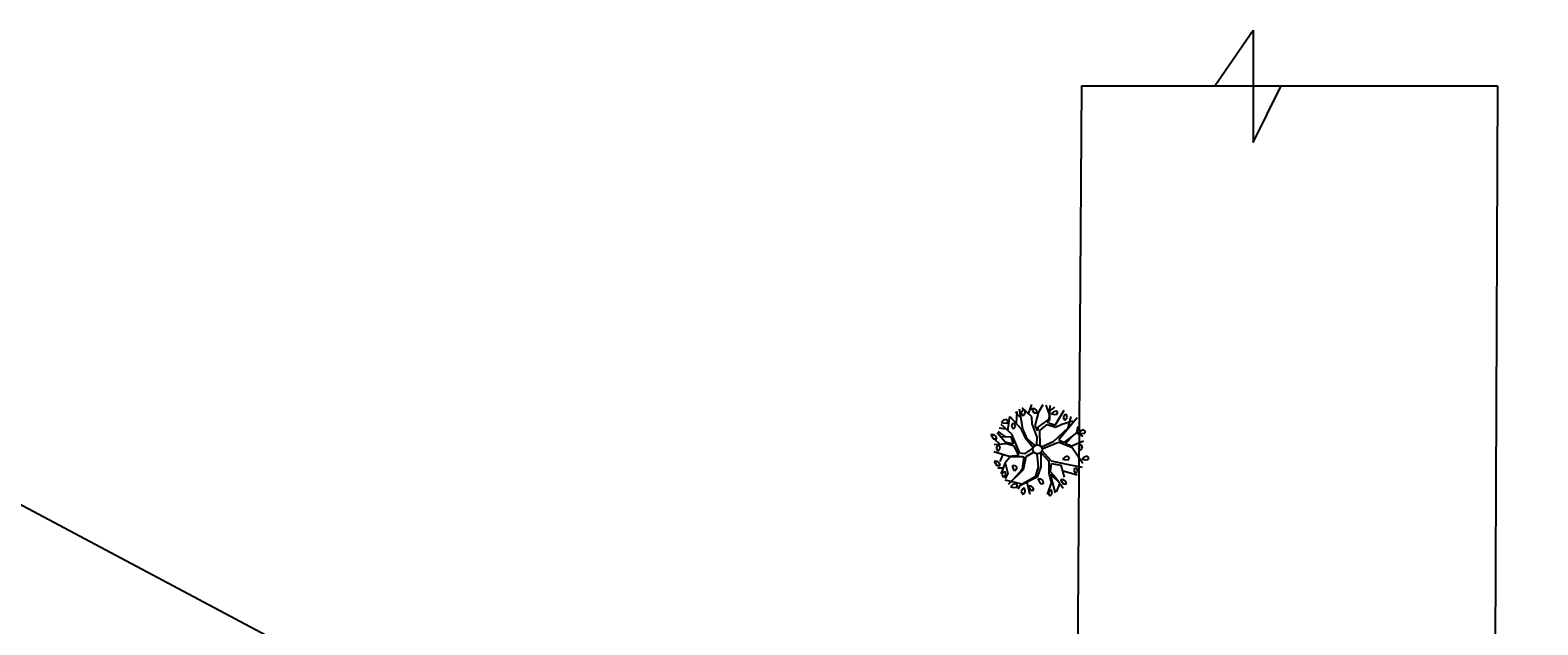
# Model space of a CAD drawing. Extents: x 871 to 1039, y 1977 to 2039.
# Drawn here: x 1000 to 1035, y 2025 to 2039 of the extents above; entities that cross this region are included whole.
import ezdxf

# ---------------------------------------------------------------- set-up
doc = ezdxf.new("R2010")
doc.units = 0
doc.header["$MEASUREMENT"] = 0
doc.layers.get('0').update_dxf_attribs({"linetype": 'CONTINUOUS'})
doc.layers.get('Defpoints').update_dxf_attribs({"linetype": 'CONTINUOUS'})
for name, color, linetype in [('CAY', 94, 'CONTINUOUS'), ('رصيف', 8, 'CONTINUOUS'), ('شجرة', 3, 'CONTINUOUS')]:
    doc.layers.add(name, color=color, linetype=linetype)
doc.layers.add('DIM-IN', color=231, linetype='CONTINUOUS', lineweight=5)
doc.styles.add('SOSA1', font='SOSA.shx', dxfattribs={"width": 0.8})
doc.dimstyles.new('MOHA_1', dxfattribs={"dimtxt": 0.15, "dimasz": 0.06, "dimexe": 0.09, "dimexo": 0.25, "dimgap": 0.04, "dimtad": 1, "dimzin": 0, "dimdsep": 46, "dimtxsty": 'SOSA1', "dimblk": 'DOT', "dimblk1": 'DOT', "dimblk2": 'DOT', "dimsah": 1, "dimcen": 0.09, "dimse1": 1, "dimse2": 1, "dimclrd": 3, "dimclre": 3, "dimclrt": 7, "dimadec": 0, "dimazin": 0, "dimtfac": 1, "dimtix": 1, "dimtmove": 2, "dimatfit": 3, "dimldrblk": 'DOT', "dimfxl": 1, "dimtolj": 1, "dimtzin": 0, "dimarcsym": 0})

# ---------------------------------------------------------------- blocks, each defined once
blk = doc.blocks.new('A$C085A527C')
at = {"layer": 'CAY'}
for p, q in [((422, 922, 0), (459, 1027, 0)), ((538, 943, 0), (588, 1027, 0)), ((659, 913, 0), (622, 1019, 0)), ((144, 849, 0), (118, 826, 0)), ((176, 858, 0), (144, 849, 0)), ((195, 844, 0), (176, 858, 0)), ((190, 733, 0), (213, 892, 0)), ((346, 751, 0), (219, 887, 0)), ((334, 882, 0), (277, 939, 0)), ((288, 813, 0), (296, 947, 0)), ((358, 753, 0), (323, 972, 0)), ((364, 966, 0), (342, 931, 0)), ((342, 931, 0), (362, 899, 0)), ((459, 888, 0), (353, 987, 0)), ((362, 899, 0), (387, 931, 0)), ((364, 966, 0), (381, 962, 0)), ((387, 931, 0), (381, 962, 0)), ((455, 981, 0), (483, 931, 0)), ((455, 981, 0), (490, 981, 0)), ((465, 808, 0), (459, 888, 0)), ((483, 931, 0), (522, 931, 0)), ((516, 958, 0), (490, 981, 0)), ((499, 788, 0), (538, 943, 0)), ((522, 931, 0), (516, 958, 0)), ((532, 773, 0), (656, 860, 0)), ((638, 827, 0), (662, 857, 0)), ((656, 860, 0), (667, 1015, 0)), ((661, 955, 0), (717, 995, 0)), ((662, 857, 0), (663, 955, 0)), ((702, 944, 0), (676, 922, 0)), ((676, 922, 0), (714, 913, 0)), ((734, 953, 0), (702, 944, 0)), ((714, 913, 0), (746, 917, 0)), ((721, 794, 0), (823, 962, 0)), ((753, 940, 0), (734, 953, 0)), ((746, 917, 0), (753, 940, 0)), ((970, 876, 0), (762, 630, 0)), ((832, 916, 0), (811, 881, 0)), ((811, 881, 0), (830, 849, 0)), ((830, 849, 0), (855, 881, 0)), ((832, 916, 0), (849, 913, 0)), ((855, 881, 0), (849, 913, 0)), ((868, 765, 0), (902, 892, 0)), ((0, 690, 0), (28, 640, 0)), ((0, 690, 0), (35, 690, 0)), ((60, 667, 0), (35, 690, 0)), ((162, 602, 0), (73, 709, 0)), ((174, 661, 0), (84, 725, 0)), ((174, 749, 0), (95, 761, 0)), ((118, 826, 0), (156, 817, 0)), ((235, 693, 0), (118, 800, 0)), ((156, 817, 0), (189, 822, 0)), ((189, 822, 0), (195, 844, 0)), ((240, 808, 0), (233, 785, 0)), ((233, 785, 0), (253, 754, 0)), ((325, 479, 0), (235, 693, 0)), ((265, 813, 0), (240, 808, 0)), ((253, 754, 0), (259, 758, 0)), ((259, 758, 0), (278, 776, 0)), ((278, 776, 0), (265, 813, 0)), ((396, 639, 0), (346, 751, 0)), ((408, 641, 0), (358, 753, 0)), ((521, 658, 0), (465, 808, 0)), ((527, 729, 0), (499, 788, 0)), ((527, 729, 0), (532, 773, 0)), ((549, 733, 0), (633, 800, 0)), ((554, 565, 0), (549, 733, 0)), ((633, 800, 0), (727, 772, 0)), ((649, 822, 0), (638, 827, 0)), ((650, 822, 0), (721, 794, 0)), ((706, 614, 0), (868, 765, 0)), ((727, 772, 0), (798, 804, 0)), ((798, 804, 0), (920, 844, 0)), ((824, 598, 0), (964, 709, 0)), ((840, 590, 0), (937, 688, 0)), ((868, 765, 0), (941, 844, 0)), ((964, 709, 0), (981, 784, 0)), ((964, 709, 0), (1031, 669, 0)), ((1009, 731, 0), (984, 708, 0)), ((984, 708, 0), (1022, 699, 0)), ((1041, 740, 0), (1009, 731, 0)), ((1022, 699, 0), (1054, 704, 0)), ((1061, 726, 0), (1041, 740, 0)), ((1054, 704, 0), (1061, 726, 0)), ((28, 640, 0), (67, 640, 0)), ((179, 586, 0), (39, 574, 0)), ((103, 580, 0), (45, 634, 0)), ((67, 640, 0), (60, 667, 0)), ((82, 571, 0), (60, 536, 0)), ((60, 536, 0), (80, 504, 0)), ((80, 504, 0), (105, 536, 0)), ((82, 571, 0), (99, 567, 0)), ((105, 536, 0), (99, 567, 0)), ((227, 658, 0), (112, 665, 0)), ((252, 582, 0), (162, 602, 0)), ((263, 558, 0), (179, 586, 0)), ((227, 658, 0), (252, 582, 0)), ((314, 459, 0), (263, 558, 0)), ((381, 471, 0), (475, 538, 0)), ((476, 541, 0), (396, 639, 0)), ((497, 567, 0), (408, 641, 0)), ((516, 574, 0), (521, 658, 0)), ((567, 552, 0), (706, 614, 0)), ((677, 395, 0), (573, 509, 0)), ((575, 529, 0), (723, 590, 0)), ((723, 590, 0), (762, 602, 0)), ((762, 630, 0), (824, 598, 0)), ((762, 602, 0), (913, 542, 0)), ((840, 590, 0), (908, 562, 0)), ((908, 562, 0), (1042, 618, 0)), ((913, 542, 0), (1031, 368, 0)), ((990, 567, 0), (984, 545, 0)), ((984, 545, 0), (1003, 513, 0)), ((1016, 572, 0), (990, 567, 0)), ((1003, 513, 0), (1009, 518, 0)), ((1009, 518, 0), (1029, 536, 0)), ((1029, 536, 0), (1016, 572, 0)), ((207, 443, 0), (33, 495, 0)), ((38, 390, 0), (67, 340, 0)), ((38, 390, 0), (73, 390, 0)), ((67, 340, 0), (105, 340, 0)), ((99, 368, 0), (73, 390, 0)), ((105, 340, 0), (99, 368, 0)), ((134, 465, 0), (101, 388, 0)), ((162, 372, 0), (112, 249, 0)), ((161, 370, 0), (190, 253, 0)), ((218, 439, 0), (162, 372, 0)), ((314, 455, 0), (207, 443, 0)), ((359, 439, 0), (218, 439, 0)), ((244, 335, 0), (264, 345, 0)), ((264, 345, 0), (289, 328, 0)), ((381, 471, 0), (325, 479, 0)), ((371, 440, 0), (351, 302, 0)), ((359, 440, 0), (371, 440, 0)), ((392, 440, 0), (362, 293, 0)), ((483, 493, 0), (392, 439, 0)), ((392, 439, 0), (392, 439, 0)), ((518, 473, 0), (532, 328, 0)), ((560, 487, 0), (560, 328, 0)), ((562, 489, 0), (650, 392, 0)), ((650, 392, 0), (650, 257, 0)), ((678, 364, 0), (667, 273, 0)), ((677, 395, 0), (852, 356, 0)), ((678, 364, 0), (784, 344, 0)), ((784, 344, 0), (824, 209, 0)), ((830, 436, 0), (804, 413, 0)), ((804, 413, 0), (843, 404, 0)), ((862, 445, 0), (830, 436, 0)), ((843, 404, 0), (875, 409, 0)), ((852, 356, 0), (1025, 324, 0)), ((881, 431, 0), (862, 445, 0)), ((875, 409, 0), (881, 431, 0)), ((1048, 436, 0), (1022, 413, 0)), ((1022, 413, 0), (1061, 404, 0)), ((1080, 445, 0), (1048, 436, 0)), ((1061, 404, 0), (1093, 409, 0)), ((1099, 431, 0), (1080, 445, 0)), ((1093, 409, 0), (1099, 431, 0)), ((138, 312, 0), (78, 312, 0)), ((146, 276, 0), (124, 241, 0)), ((124, 241, 0), (144, 209, 0)), ((144, 209, 0), (169, 241, 0)), ((146, 276, 0), (163, 272, 0)), ((190, 253, 0), (162, 193, 0)), ((353, 134, 0), (162, 177, 0)), ((169, 241, 0), (163, 272, 0)), ((362, 293, 0), (195, 128, 0)), ((268, 205, 0), (228, 163, 0)), ((254, 303, 0), (244, 335, 0)), ((269, 278, 0), (254, 303, 0)), ((332, 273, 0), (266, 204, 0)), ((289, 303, 0), (269, 278, 0)), ((289, 328, 0), (289, 303, 0)), ((521, 209, 0), (325, 114, 0)), ((351, 302, 0), (332, 273, 0)), ((499, 213, 0), (353, 134, 0)), ((532, 328, 0), (499, 213, 0)), ((560, 328, 0), (521, 209, 0)), ((526, 191, 0), (554, 141, 0)), ((526, 191, 0), (560, 191, 0)), ((586, 168, 0), (560, 191, 0)), ((650, 257, 0), (678, 146, 0)), ((667, 273, 0), (728, 205, 0)), ((667, 241, 0), (723, 35, 0)), ((667, 241, 0), (756, 166, 0)), ((728, 205, 0), (812, 86, 0)), ((782, 186, 0), (811, 136, 0)), ((782, 186, 0), (817, 186, 0)), ((801, 286, 0), (969, 237, 0)), ((843, 163, 0), (817, 186, 0)), ((939, 309, 0), (932, 286, 0)), ((932, 286, 0), (952, 254, 0)), ((964, 313, 0), (939, 309, 0)), ((952, 254, 0), (958, 259, 0)), ((958, 259, 0), (977, 277, 0)), ((977, 277, 0), (964, 313, 0)), ((246, 127, 0), (221, 104, 0)), ((221, 104, 0), (259, 95, 0)), ((278, 136, 0), (246, 127, 0)), ((259, 95, 0), (291, 100, 0)), ((298, 123, 0), (278, 136, 0)), ((291, 100, 0), (298, 123, 0)), ((325, 114, 0), (302, 78, 0)), ((362, 82, 0), (342, 50, 0)), ((342, 50, 0), (362, 18, 0)), ((381, 82, 0), (362, 86, 0)), ((362, 18, 0), (387, 50, 0)), ((387, 50, 0), (381, 82, 0)), ((403, 150, 0), (437, 19, 0)), ((417, 113, 0), (445, 64, 0)), ((417, 113, 0), (451, 113, 0)), ((445, 64, 0), (483, 64, 0)), ((477, 91, 0), (451, 113, 0)), ((483, 64, 0), (477, 91, 0)), ((554, 141, 0), (593, 141, 0)), ((593, 141, 0), (586, 168, 0)), ((678, 146, 0), (633, 15, 0)), ((665, 68, 0), (644, 32, 0)), ((644, 32, 0), (663, 0, 0)), ((663, 0, 0), (689, 32, 0)), ((665, 68, 0), (682, 64, 0)), ((689, 32, 0), (682, 64, 0)), ((773, 142, 0), (734, 47, 0)), ((811, 136, 0), (849, 136, 0)), ((849, 136, 0), (843, 163, 0))]:
    blk.add_line(p, q, dxfattribs=at)
blk.add_circle((524, 524, 0), 51.3, dxfattribs=at)
blk = doc.blocks.new('DOT')
for p, q in [((0.99, 0), (-2.52, 0)), ((0, 0), (0, 1.5)), ((0, 0), (0, -1.5))]:
    blk.add_line(p, q)
at = {"const_width": 0.5}
blk.add_lwpolyline([(-0.25, 0, 1), (0.25, 0, 1)], format="xyb", close=True, dxfattribs=at)
blk = doc.blocks.new('*D103')
at = {"layer": 'Defpoints', "color": 0, "transparency": 16777216}
for p in [(995.322, 2025.461), (995.193, 2025.209), (1009.323, 2018.3)]:
    blk.add_point(p, dxfattribs=at)
at = {"layer": 'DIM-IN', "color": 3, "lineweight": -2, "transparency": 16777216}
blk.add_line((1009.14, 2018.075), (995.247, 2025.182), dxfattribs=at)
at = {"layer": 'DIM-IN', "color": 3, "lineweight": -2, "transparency": 16777216, "xscale": 0.06, "yscale": 0.06, "zscale": 0.06}
for p, rotation in [((995.193, 2025.209), 152.9118547363105), ((1009.194, 2018.048), 332.9118547363105)]:
    blk.add_blockref('DOT', p, dxfattribs=dict(at, rotation=rotation))
at = {"layer": 'DIM-IN', "color": 7, "transparency": 16777216, "insert": (1002.257, 2021.752), "char_height": 0.15, "attachment_point": 5, "rotation": 332.9119, "style": 'SOSA1'}
blk.add_mtext('\\A1;15.73', dxfattribs=at)
blk = doc.blocks.new('_DOT')
at = {"color": 0, "linetype": 'ByBlock'}
blk.add_line((-0.5, 0), (-1, 0), dxfattribs=at)
at = {"color": 0, "linetype": 'ByBlock', "const_width": 0.5}
blk.add_lwpolyline([(-0.25, 0, 1), (0.25, 0, 1)], format="xyb", close=True, dxfattribs=at)

msp = doc.modelspace()

# ---------------------------------------------------------------- linework, layer by layer
at = {"layer": 'رصيف'}
for p, q in [((1027.314, 2037.383), (1028.196, 2038.666)), ((1028.196, 2038.666), (1028.196, 2036.076)), ((1028.196, 2036.076), (1028.84, 2037.383))]:
    msp.add_line(p, q, dxfattribs=at)
for points in [[(1024.236, 2037.383), (1024.097, 2017.234, -0.563589), (1021.892, 2015.92), (988.076, 2033.913)], [(1033.837, 2037.383), (1033.769, 2020.738, 0.415403), (1034.769, 2019.734)]]:
    msp.add_lwpolyline(points, format="xyb", dxfattribs=at)
msp.add_lwpolyline([(1024.236, 2037.383), (1033.837, 2037.383)], dxfattribs=at)

# ---------------------------------------------------------------- block references
at = {"layer": 'شجرة', "xscale": 0.002057577199811931, "yscale": 0.002057577199811931, "zscale": 0.002057577199811931}
msp.add_blockref('A$C085A527C', (1022.139, 2027.913), dxfattribs=at)

# ---------------------------------------------------------------- dimensions: what is measured, and where the dimension line sits
at = {"layer": 'DIM-IN'}
dim = msp.add_aligned_dim(p1=(1009.323, 2018.3), p2=(995.322, 2025.461), distance=0.283, dimstyle='MOHA_1', dxfattribs=at)
dim.commit()
dim.dimension.update_dxf_attribs({"geometry": '*D103', "text_midpoint": (1002.257, 2021.752)})

doc.saveas('drawing.dxf')
